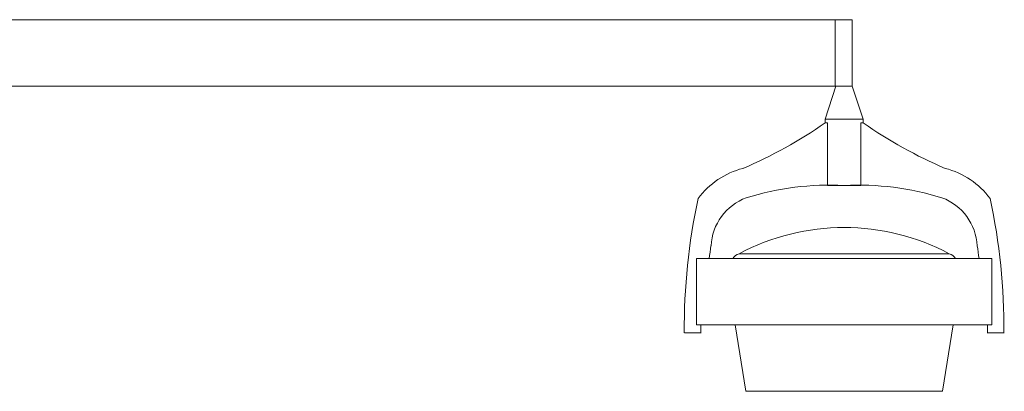
# Model space of a CAD drawing. Units: centimetres. Extents: x 103 to 409, y -183 to 264.
# Drawn here: x 362 to 364, y -173 to -173 of the extents above; entities that cross this region are included whole.
import ezdxf

# ---------------------------------------------------------------- set-up
doc = ezdxf.new("R2010")
doc.units = ezdxf.units.CM
doc.header["$MEASUREMENT"] = 0
doc.layers.add('OŚWIETLENIE', color=171, linetype='Continuous')

# ---------------------------------------------------------------- blocks, each defined once
blk = doc.blocks.new('lam1')
at = {"layer": 'OŚWIETLENIE', "lineweight": 0}
for p, q in [((26.4032, 593.0013), (26.3868, 592.9513)), ((26.4032, 593.0013), (26.4279, 593.0013)), ((26.4279, 593.0013), (26.4443, 592.9513)), ((26.4443, 592.9513), (26.3868, 592.9513)), ((26.3868, 592.9513), (26.3868, 592.9458)), ((26.4443, 592.9513), (26.4443, 592.9458)), ((26.3868, 592.9458), (26.3902, 592.9458)), ((26.3902, 592.9458), (26.3902, 592.8513)), ((26.4408, 592.9458), (26.4408, 592.8513)), ((26.4443, 592.9458), (26.4408, 592.9458)), ((26.4408, 592.8513), (26.3902, 592.8513)), ((26.193, 592.7413), (26.638, 592.7413)), ((26.193, 592.6413), (26.193, 592.7413)), ((26.193, 592.7413), (26.3789, 592.7413)), ((26.257, 592.7484), (26.5741, 592.7484)), ((26.638, 592.6413), (26.638, 592.7413)), ((26.638, 592.6413), (26.638, 592.7413)), ((26.193, 592.6413), (26.193, 592.6963)), ((26.638, 592.6963), (26.638, 592.6413)), ((26.193, 592.6413), (26.638, 592.6413)), ((26.193, 592.6413), (26.3789, 592.6413)), ((26.2512, 592.6413), (26.267, 592.5413)), ((26.5799, 592.6413), (26.564, 592.5413)), ((26.1744, 592.6292), (26.1994, 592.6292)), ((26.6566, 592.6292), (26.6316, 592.6292)), ((26.267, 592.5413), (26.564, 592.5413))]:
    blk.add_line(p, q, dxfattribs=at)
for centre, radius, start, end in [((25.9942, 593.508), 0.6857, 293.0784, 304.9289), ((26.8369, 593.508), 0.6857, 235.0711, 246.9216), ((26.2935, 592.7588), 0.1223, 104.4402, 143.3685), ((26.5376, 592.7588), 0.1223, 36.6315, 75.5598), ((26.3937, 592.4299), 0.4221, 87.032, 107.3236), ((26.4374, 592.4299), 0.4221, 72.6764, 92.968), ((27.1025, 592.6358), 0.9281, 167.8151, 180.4099), ((26.2964, 592.7563), 0.0817, 110.3439, 177.0358), ((26.5347, 592.7563), 0.0817, 2.9642, 69.6561), ((25.7286, 592.6358), 0.9281, 359.5901, 12.1849), ((26.4155, 592.4523), 0.3359, 61.8342, 118.1658), ((29.3384, 592.3003), 3.1574, 171.6188, 171.97), ((23.4927, 592.3003), 3.1574, 8.03, 8.3812), ((26.2609, 592.7335), 0.0154, 104.9298, 149.5373), ((26.5701, 592.7335), 0.0154, 30.4627, 75.0702), ((27.2705, 592.6277), 1.0711, 179.273, 179.9235), ((25.5605, 592.6277), 1.0711, 0.0765, 0.727)]:
    blk.add_arc(centre, radius, start, end, dxfattribs=at)

msp = doc.modelspace()

# ---------------------------------------------------------------- linework, layer by layer
at = {"layer": 'OŚWIETLENIE', "lineweight": 0}
for p, q in [((362.0545, -172.5362), (363.5524, -172.5362)), ((363.5265, -172.6362), (363.5265, -172.5362)), ((363.5524, -172.6362), (363.5524, -172.5362)), ((362.0545, -172.6362), (363.5524, -172.6362))]:
    msp.add_line(p, q, dxfattribs=at)

# ---------------------------------------------------------------- block references
at = {"layer": 'OŚWIETLENIE', "lineweight": 0, "xscale": -1}
msp.add_blockref('lam1', (389.9556, -765.6375), dxfattribs=at)

doc.saveas('drawing.dxf')
